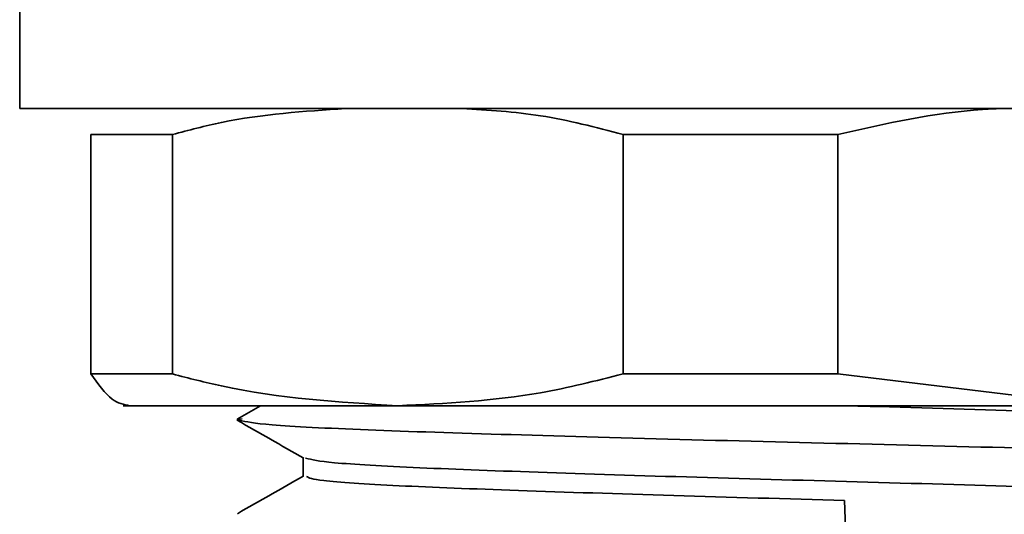
# Model space of a CAD drawing. Units: inches. Extents: x -1 to 192, y 3 to 148.
# Drawn here: x 154 to 155, y 104 to 104 of the extents above; entities that cross this region are included whole.
import ezdxf

# ---------------------------------------------------------------- set-up
doc = ezdxf.new("R2010")
doc.units = ezdxf.units.IN
doc.header["$MEASUREMENT"] = 0

msp = doc.modelspace()

# ---------------------------------------------------------------- linework, layer by layer
at = {"color": 7, "linetype": 'Continuous', "lineweight": 35}
for p, q in [((154.22772, 104.71457), (154.22772, 104.25559)), ((155.87048, 104.25559), (154.22772, 104.25559)), ((154.2994, 104.22941), (154.38189, 104.22941)), ((154.2994, 104.22941), (154.2994, 103.98761)), ((154.38189, 103.98761), (154.38189, 104.22941)), ((154.83643, 104.22941), (155.05309, 104.22941)), ((154.83643, 104.22941), (154.83643, 103.98761)), ((155.05309, 103.98761), (155.05309, 104.22941)), ((154.38189, 103.98761), (154.2994, 103.98761)), ((155.05309, 103.98761), (154.83643, 103.98761)), ((155.05309, 103.98761), (155.31961, 103.95551)), ((154.60916, 103.95551), (154.33196, 103.95551)), ((154.47072, 103.95551), (154.44724, 103.94208)), ((154.60916, 103.95551), (155.31961, 103.95551)), ((154.44681, 103.94117), (154.45222, 103.94213)), ((154.51363, 103.90287), (154.51363, 103.88408)), ((155.06113, 103.82164), (155.05979, 103.85989))]:
    msp.add_line(p, q, dxfattribs=at)
for points, knots in [([(154.55649, 104.25559), (154.51454, 104.25286), (154.45579, 104.24903), (154.39832, 104.23377), (154.38189, 104.22941)], [0, 0, 0, 0, 0.71417, 1, 1, 1, 1]), ([(154.83643, 104.22941), (154.80879, 104.23667), (154.75507, 104.25078), (154.70028, 104.25402), (154.67369, 104.25559)], [0, 0, 0, 0, 0.514678, 1, 1, 1, 1]), ([(155.21452, 104.25559), (155.20931, 104.25533), (155.15492, 104.25257), (155.10144, 104.24041), (155.05309, 104.22941)], [0, 0, 0, 0, 0.095757, 1, 1, 1, 1]), ([(154.33865, 103.95551), (154.33271, 103.95673), (154.31951, 103.95943), (154.30653, 103.97761), (154.2994, 103.98761)], [0, 0, 0, 0, 0.450079, 1, 1, 1, 1]), ([(154.38189, 103.98761), (154.39833, 103.98332), (154.4731, 103.9638), (154.54953, 103.95915), (154.60916, 103.95551)], [0, 0, 0, 0, 0.219798, 1, 1, 1, 1]), ([(154.60916, 103.95551), (154.65738, 103.9579), (154.73382, 103.96168), (154.80876, 103.98061), (154.83643, 103.98761)], [0, 0, 0, 0, 0.6307373, 1, 1, 1, 1]), ([(155.57731, 103.93262), (155.57791, 103.93324), (155.58009, 103.93549), (155.52448, 103.9397), (155.41715, 103.94446), (155.26771, 103.94954), (155.14123, 103.95326), (155.07189, 103.9552), (155.06078, 103.95551)], [0, 0, 0, 0, 0.084658, 0.304795, 0.520818, 0.73954, 0.958261, 1, 1, 1, 1]), ([(154.44722, 103.94085), (154.45839, 103.93446), (154.48073, 103.92169), (154.50306, 103.90891), (154.51423, 103.90252)], [0, 0, 0, 0, 0.500022, 1, 1, 1, 1]), ([(155.64337, 103.89429), (155.64411, 103.89494), (155.64669, 103.89722), (155.58396, 103.90146), (155.46317, 103.90622), (155.29492, 103.91129), (155.10146, 103.91636), (154.90199, 103.92112), (154.71862, 103.92638), (154.57097, 103.93107), (154.47135, 103.93614), (154.45642, 103.93931), (154.44926, 103.94083)], [0, 0, 0, 0, 0.043265, 0.151427, 0.257569, 0.365037, 0.472504, 0.578646, 0.686808, 0.792628, 0.900558, 1, 1, 1, 1]), ([(155.57763, 103.85542), (155.57874, 103.85627), (155.58197, 103.85875), (155.52496, 103.8632), (155.41705, 103.86797), (155.26763, 103.87304), (155.09564, 103.87811), (154.91834, 103.88288), (154.75534, 103.88813), (154.62411, 103.89282), (154.53575, 103.89788), (154.52251, 103.90103), (154.51619, 103.90254)], [0, 0, 0, 0, 0.056369, 0.163157, 0.267949, 0.374051, 0.480152, 0.584944, 0.691732, 0.796207, 0.902765, 1, 1, 1, 1]), ([(154.51363, 103.88444), (154.50268, 103.87818), (154.48056, 103.86552), (154.45845, 103.85287), (154.44728, 103.84649)], [0, 0, 0, 0, 0.495025, 1, 1, 1, 1]), ([(155.05979, 103.85989), (155.00146, 103.86152), (154.88416, 103.8648), (154.72581, 103.86999), (154.6028, 103.87469), (154.52564, 103.87969), (154.51965, 103.8827), (154.51691, 103.88408)], [0, 0, 0, 0, 0.2051677, 0.4125432, 0.615864, 0.8236867, 1, 1, 1, 1])]:
    msp.add_open_spline(points, degree=3, knots=knots, dxfattribs=at)

doc.saveas('drawing.dxf')
